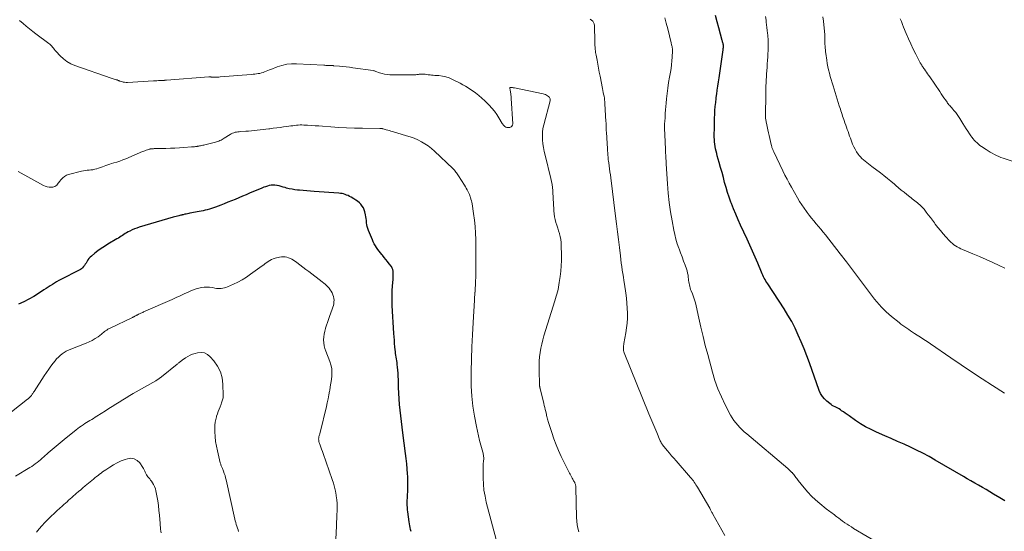
# Model space of a CAD drawing. Units: feet. Extents: x 2020000 to 2025025, y 520000 to 525000.
# Drawn here: x 2020191 to 2020566, y 523756 to 523950 of the extents above; entities that cross this region are included whole.
import ezdxf

# ---------------------------------------------------------------- set-up
doc = ezdxf.new("R2010")
doc.units = ezdxf.units.FT
doc.header["$LTSCALE"] = 100
doc.header["$MEASUREMENT"] = 0
doc.layers.add('CONTOUR INDEX', color=32, linetype='Continuous', lineweight=25)
doc.layers.add('CONTOUR INTERMEDIATE', color=40, linetype='Continuous', lineweight=15)

msp = doc.modelspace()

# ---------------------------------------------------------------- linework, layer by layer
at = {"layer": 'CONTOUR INDEX', "flags": 128}
for points, elevation in [([(2020566.45, 523767.3), (2020565.79, 523767.69), (2020565.13, 523768.07), (2020564.48, 523768.46), (2020562.14, 523769.86), (2020560.71, 523770.7), (2020559.27, 523771.55), (2020557.83, 523772.38), (2020556.38, 523773.21), (2020554.93, 523774.03), (2020553.49, 523774.86), (2020552.04, 523775.69), (2020550.6, 523776.53), (2020539.83, 523782.82), (2020537.53, 523784.12), (2020535.19, 523785.38), (2020532.83, 523786.56), (2020530.43, 523787.71), (2020528.02, 523788.81), (2020525.6, 523789.89), (2020523.17, 523790.96), (2020520.74, 523792.02), (2020517.56, 523793.39), (2020515.46, 523794.37), (2020513.4, 523795.44), (2020511.42, 523796.64), (2020509.49, 523797.92), (2020507.11, 523799.6), (2020506.4, 523800.1), (2020505.68, 523800.6), (2020504.97, 523801.1), (2020504.26, 523801.6), (2020503.8, 523801.93), (2020503.31, 523802.25), (2020502.81, 523802.55), (2020502.29, 523802.83), (2020501.77, 523803.08), (2020501.24, 523803.34), (2020500.73, 523803.63), (2020500.25, 523803.95), (2020499.78, 523804.3), (2020498.67, 523805.2), (2020497.75, 523806.09), (2020496.94, 523807.05), (2020496.29, 523808.14), (2020495.77, 523809.3), (2020492, 523819.8), (2020491.01, 523822.48), (2020489.98, 523825.14), (2020488.9, 523827.77), (2020487.77, 523830.4), (2020486.56, 523832.97), (2020485.26, 523835.5), (2020483.84, 523837.97), (2020482.34, 523840.39), (2020476.13, 523849.91), (2020475.8, 523850.43), (2020475.47, 523850.96), (2020475.16, 523851.5), (2020474.85, 523852.04), (2020474.56, 523852.59), (2020474.28, 523853.15), (2020474.02, 523853.71), (2020473.78, 523854.28), (2020472.33, 523857.76), (2020471.36, 523860.06), (2020470.37, 523862.36), (2020469.34, 523864.64), (2020468.29, 523866.91), (2020465.79, 523872.27), (2020464.86, 523874.3), (2020463.97, 523876.34), (2020463.12, 523878.4), (2020462.3, 523880.47), (2020462.12, 523880.95), (2020461.45, 523882.81), (2020460.82, 523884.68), (2020460.26, 523886.57), (2020459.75, 523888.48), (2020459.25, 523890.39), (2020458.75, 523892.3), (2020458.22, 523894.2), (2020457.68, 523896.1), (2020456.95, 523898.6), (2020456.71, 523899.47), (2020456.49, 523900.35), (2020456.3, 523901.24), (2020456.12, 523902.13), (2020455.99, 523903.03), (2020455.89, 523903.93), (2020455.84, 523904.83), (2020455.81, 523905.73), (2020455.83, 523909.97), (2020455.85, 523911.46), (2020455.9, 523912.95), (2020455.97, 523914.43), (2020456.07, 523915.92), (2020456.19, 523917.41), (2020456.34, 523918.89), (2020456.5, 523920.37), (2020456.69, 523921.85), (2020456.72, 523922.04), (2020456.93, 523923.61), (2020457.15, 523925.18), (2020457.37, 523926.75), (2020457.6, 523928.31), (2020459.13, 523938.9), (2020459.16, 523939.06), (2020459.18, 523939.23), (2020459.2, 523939.39), (2020459.22, 523939.56), (2020459.23, 523939.61), (2020459.25, 523939.75), (2020459.27, 523939.89), (2020459.28, 523940.03), (2020459.3, 523940.17), (2020459.31, 523940.28), (2020459.32, 523940.36), (2020459.32, 523940.45), (2020459.31, 523940.53), (2020459.31, 523940.62), (2020459.3, 523940.7), (2020459.28, 523940.79), (2020459.26, 523940.87), (2020459.24, 523940.95), (2020459.13, 523941.36), (2020459.05, 523941.65), (2020458.97, 523941.94), (2020458.9, 523942.22), (2020458.82, 523942.51), (2020457.54, 523947.31), (2020456.92, 523949.65), (2020456.3, 523952)], 1020), ([(2020340.4, 523755.65), (2020340.21, 523756.37), (2020340.03, 523757.09), (2020339.88, 523757.81), (2020339.75, 523758.54), (2020339.64, 523759.28), (2020339.14, 523763.06), (2020339.05, 523763.91), (2020338.98, 523764.77), (2020338.95, 523765.63), (2020338.94, 523766.49), (2020338.94, 523767.01), (2020338.96, 523767.61), (2020338.97, 523768.22), (2020339, 523768.82), (2020339.02, 523769.43), (2020339.11, 523770.99), (2020339.16, 523772.37), (2020339.18, 523773.76), (2020339.15, 523775.14), (2020339.09, 523776.53), (2020339.03, 523777.6), (2020338.9, 523779.51), (2020338.74, 523781.42), (2020338.53, 523783.33), (2020338.3, 523785.24), (2020337.24, 523793.21), (2020336.97, 523795.35), (2020336.7, 523797.49), (2020336.46, 523799.64), (2020336.22, 523801.78), (2020336.02, 523803.93), (2020335.85, 523806.08), (2020335.73, 523808.23), (2020335.65, 523810.39), (2020335.57, 523813.42), (2020335.52, 523814.62), (2020335.46, 523815.82), (2020335.36, 523817.02), (2020335.25, 523818.21), (2020335.14, 523819.21), (2020335.06, 523819.9), (2020334.96, 523820.6), (2020334.85, 523821.29), (2020334.73, 523821.99), (2020334.61, 523822.68), (2020334.5, 523823.37), (2020334.41, 523824.07), (2020334.34, 523824.77), (2020334.24, 523825.92), (2020334.13, 523827.2), (2020334.03, 523828.47), (2020333.94, 523829.75), (2020333.86, 523831.03), (2020333.25, 523841.62), (2020333.18, 523843.49), (2020333.16, 523845.36), (2020333.21, 523847.24), (2020333.32, 523849.11), (2020333.51, 523851.59), (2020333.55, 523852.22), (2020333.59, 523852.85), (2020333.61, 523853.49), (2020333.63, 523854.12), (2020333.59, 523854.74), (2020333.46, 523855.33), (2020333.22, 523855.88), (2020332.91, 523856.42), (2020332.09, 523857.52), (2020331.47, 523858.35), (2020330.84, 523859.16), (2020330.18, 523859.96), (2020329.52, 523860.75), (2020329.25, 523861.05), (2020328.72, 523861.69), (2020328.21, 523862.34), (2020327.72, 523863), (2020327.24, 523863.67), (2020326.8, 523864.37), (2020326.38, 523865.08), (2020326.02, 523865.82), (2020325.68, 523866.57), (2020324.2, 523870.2), (2020323.94, 523870.92), (2020323.73, 523871.65), (2020323.58, 523872.4), (2020323.48, 523873.16), (2020323.39, 523873.93), (2020323.3, 523874.69), (2020323.17, 523875.45), (2020323.03, 523876.21), (2020322.83, 523877.23), (2020322.59, 523878.04), (2020322.27, 523878.8), (2020321.83, 523879.5), (2020321.31, 523880.15), (2020320.7, 523880.74), (2020320.05, 523881.29), (2020319.36, 523881.79), (2020318.65, 523882.24), (2020317.52, 523882.89), (2020316.98, 523883.18), (2020316.43, 523883.45), (2020315.86, 523883.68), (2020315.29, 523883.9), (2020314.7, 523884.08), (2020314.11, 523884.22), (2020313.5, 523884.32), (2020312.89, 523884.39), (2020303.54, 523885.08), (2020302.13, 523885.18), (2020300.71, 523885.29), (2020299.3, 523885.41), (2020297.89, 523885.53), (2020297.21, 523885.58), (2020296.14, 523885.71), (2020295.08, 523885.87), (2020294.03, 523886.1), (2020292.99, 523886.36), (2020292.42, 523886.53), (2020291.66, 523886.74), (2020290.9, 523886.94), (2020290.14, 523887.13), (2020289.38, 523887.31), (2020289.28, 523887.33), (2020288.56, 523887.44), (2020287.85, 523887.48), (2020287.13, 523887.42), (2020286.41, 523887.29), (2020285.7, 523887.09), (2020285, 523886.87), (2020284.31, 523886.62), (2020283.62, 523886.34), (2020278.93, 523884.36), (2020277.56, 523883.78), (2020276.19, 523883.2), (2020274.82, 523882.62), (2020273.44, 523882.04), (2020272.07, 523881.48), (2020270.69, 523880.92), (2020269.3, 523880.38), (2020267.91, 523879.85), (2020265.88, 523879.09), (2020265.12, 523878.82), (2020264.37, 523878.56), (2020263.6, 523878.32), (2020262.83, 523878.09), (2020262.06, 523877.89), (2020261.28, 523877.69), (2020260.5, 523877.52), (2020259.71, 523877.36), (2020256.22, 523876.72), (2020255.74, 523876.63), (2020255.27, 523876.54), (2020254.8, 523876.45), (2020254.33, 523876.35), (2020253.59, 523876.2), (2020253.49, 523876.17), (2020253.39, 523876.15), (2020253.29, 523876.13), (2020253.2, 523876.1), (2020253.1, 523876.08), (2020253, 523876.05), (2020252.9, 523876.03), (2020252.8, 523876), (2020251.95, 523875.78), (2020251.43, 523875.64), (2020250.91, 523875.5), (2020250.39, 523875.36), (2020249.87, 523875.21), (2020236.89, 523871.41), (2020235.96, 523871.11), (2020235.05, 523870.78), (2020234.16, 523870.39), (2020233.28, 523869.96), (2020232.66, 523869.64), (2020232.11, 523869.34), (2020231.57, 523869.03), (2020231.05, 523868.69), (2020230.53, 523868.34), (2020230.02, 523867.99), (2020229.5, 523867.65), (2020228.97, 523867.32), (2020228.43, 523867), (2020224.91, 523864.93), (2020223.63, 523864.15), (2020222.39, 523863.32), (2020221.18, 523862.43), (2020220.01, 523861.5), (2020218.71, 523860.43), (2020218.23, 523859.98), (2020217.79, 523859.51), (2020217.41, 523858.99), (2020217.06, 523858.44), (2020216.96, 523858.25), (2020216.68, 523857.77), (2020216.39, 523857.31), (2020216.07, 523856.86), (2020215.74, 523856.42), (2020215.37, 523856.02), (2020214.98, 523855.65), (2020214.54, 523855.33), (2020214.07, 523855.06), (2020207.13, 523851.54), (2020206.29, 523851.1), (2020205.46, 523850.64), (2020204.65, 523850.16), (2020203.84, 523849.67), (2020203.04, 523849.16), (2020202.25, 523848.65), (2020201.45, 523848.13), (2020200.66, 523847.61), (2020198.63, 523846.26), (2020196.79, 523845.11), (2020194.92, 523844.03), (2020192.99, 523843.05), (2020191.02, 523842.14)], 1000)]:
    msp.add_lwpolyline(points, dxfattribs=dict(at, elevation=elevation))
at = {"layer": 'CONTOUR INTERMEDIATE', "flags": 128}
for points, elevation in [([(2020404.25, 523755.53), (2020403.9, 523756.85), (2020403.63, 523758.18), (2020403.47, 523759.53), (2020403.39, 523760.9), (2020403.16, 523772.31), (2020403.15, 523772.56), (2020403.13, 523772.8), (2020403.08, 523773.04), (2020403.03, 523773.29), (2020402.96, 523773.52), (2020402.88, 523773.76), (2020402.78, 523773.98), (2020402.68, 523774.2), (2020402.59, 523774.36), (2020402.43, 523774.65), (2020402.27, 523774.94), (2020402.11, 523775.23), (2020401.94, 523775.52), (2020401.73, 523775.91), (2020401.45, 523776.39), (2020401.19, 523776.88), (2020400.93, 523777.37), (2020400.68, 523777.86), (2020397.58, 523784.15), (2020396.54, 523786.38), (2020395.58, 523788.64), (2020394.71, 523790.93), (2020393.92, 523793.26), (2020392.72, 523797.06), (2020392.58, 523797.51), (2020392.45, 523797.96), (2020392.33, 523798.41), (2020392.22, 523798.87), (2020392.1, 523799.33), (2020391.99, 523799.78), (2020391.88, 523800.24), (2020391.77, 523800.7), (2020391.63, 523801.3), (2020391.45, 523802.06), (2020391.26, 523802.82), (2020391.08, 523803.57), (2020390.9, 523804.33), (2020389.51, 523810.02), (2020389.47, 523810.18), (2020389.44, 523810.33), (2020389.4, 523810.49), (2020389.37, 523810.65), (2020389.35, 523810.81), (2020389.33, 523810.97), (2020389.32, 523811.13), (2020389.31, 523811.29), (2020389.12, 523817.19), (2020389.11, 523818.83), (2020389.16, 523820.47), (2020389.3, 523822.1), (2020389.5, 523823.73), (2020389.78, 523825.35), (2020390.12, 523826.95), (2020390.52, 523828.54), (2020390.98, 523830.12), (2020395.16, 523843.41), (2020395.42, 523844.27), (2020395.67, 523845.13), (2020395.91, 523845.99), (2020396.13, 523846.86), (2020396.34, 523847.73), (2020396.52, 523848.61), (2020396.68, 523849.49), (2020396.81, 523850.38), (2020397.12, 523852.65), (2020397.36, 523854.68), (2020397.52, 523856.71), (2020397.6, 523858.75), (2020397.61, 523860.79), (2020397.55, 523864.49), (2020397.49, 523865.62), (2020397.36, 523866.74), (2020397.14, 523867.85), (2020396.86, 523868.95), (2020396.84, 523869.02), (2020396.52, 523870.07), (2020396.19, 523871.13), (2020395.86, 523872.18), (2020395.52, 523873.22), (2020395.51, 523873.26), (2020395.21, 523874.33), (2020394.96, 523875.41), (2020394.81, 523876.51), (2020394.71, 523877.62), (2020394.58, 523880.82), (2020394.52, 523881.97), (2020394.46, 523883.12), (2020394.39, 523884.28), (2020394.31, 523885.43), (2020394.2, 523886.58), (2020394.05, 523887.72), (2020393.85, 523888.85), (2020393.6, 523889.98), (2020391.42, 523898.84), (2020391.1, 523900.28), (2020390.82, 523901.73), (2020390.6, 523903.18), (2020390.43, 523904.65), (2020390.37, 523906.11), (2020390.4, 523907.56), (2020390.6, 523909), (2020390.89, 523910.44), (2020393.27, 523919.56), (2020393.31, 523919.8), (2020393.33, 523920.04), (2020393.3, 523920.28), (2020393.24, 523920.52), (2020393.22, 523920.58), (2020393.13, 523920.77), (2020393.02, 523920.94), (2020392.88, 523921.09), (2020392.71, 523921.23), (2020392.31, 523921.48), (2020391.91, 523921.71), (2020391.51, 523921.9), (2020391.08, 523922.05), (2020390.64, 523922.16), (2020379.75, 523924.43), (2020379.48, 523924.49), (2020379.21, 523924.53), (2020378.95, 523924.57), (2020378.68, 523924.61), (2020378.3, 523924.65), (2020378.22, 523924.65), (2020378.15, 523924.64), (2020378.09, 523924.6), (2020378.02, 523924.56), (2020377.98, 523924.5), (2020377.95, 523924.43), (2020377.94, 523924.36), (2020377.94, 523924.29), (2020378.05, 523923.76), (2020378.12, 523923.42), (2020378.18, 523923.07), (2020378.24, 523922.73), (2020378.3, 523922.38), (2020378.33, 523922.2), (2020378.39, 523921.76), (2020378.44, 523921.32), (2020378.49, 523920.87), (2020378.52, 523920.43), (2020379.09, 523910.82), (2020379, 523910.32), (2020378.8, 523909.9), (2020378.45, 523909.61), (2020377.98, 523909.4), (2020377.74, 523909.36), (2020377.29, 523909.34), (2020376.87, 523909.39), (2020376.48, 523909.56), (2020376.1, 523909.8), (2020375.85, 523910.03), (2020375.63, 523910.23), (2020375.43, 523910.45), (2020375.25, 523910.69), (2020375.09, 523910.94), (2020373.84, 523913.06), (2020373.01, 523914.34), (2020372.13, 523915.58), (2020371.15, 523916.75), (2020370.11, 523917.86), (2020368.45, 523919.53), (2020367.33, 523920.59), (2020366.17, 523921.6), (2020364.95, 523922.55), (2020363.7, 523923.45), (2020363, 523923.92), (2020362.06, 523924.54), (2020361.1, 523925.13), (2020360.11, 523925.69), (2020359.12, 523926.22), (2020356.18, 523927.72), (2020354.93, 523928.26), (2020353.64, 523928.7), (2020352.32, 523928.97), (2020350.96, 523929.14), (2020349.41, 523929.23), (2020348.81, 523929.27), (2020348.21, 523929.33), (2020347.61, 523929.41), (2020347.01, 523929.49), (2020346.95, 523929.5), (2020346.38, 523929.58), (2020345.81, 523929.65), (2020345.24, 523929.68), (2020344.66, 523929.7), (2020344.18, 523929.71), (2020343.85, 523929.7), (2020343.51, 523929.68), (2020343.18, 523929.63), (2020342.86, 523929.57), (2020342.53, 523929.52), (2020342.2, 523929.47), (2020341.87, 523929.45), (2020341.54, 523929.44), (2020332.29, 523929.48), (2020331.28, 523929.54), (2020330.29, 523929.67), (2020329.32, 523929.91), (2020328.36, 523930.22), (2020326.98, 523930.75), (2020326.72, 523930.84), (2020326.45, 523930.92), (2020326.17, 523930.98), (2020325.9, 523931.03), (2020318.28, 523932.13), (2020316.99, 523932.3), (2020315.69, 523932.46), (2020314.4, 523932.6), (2020313.1, 523932.73), (2020310.85, 523932.93), (2020310.68, 523932.94), (2020310.51, 523932.95), (2020310.34, 523932.95), (2020310.17, 523932.95), (2020309.99, 523932.95), (2020309.91, 523932.95), (2020309.83, 523932.95), (2020309.76, 523932.95), (2020309.68, 523932.94), (2020309.6, 523932.94), (2020309.53, 523932.94), (2020309.45, 523932.94), (2020309.37, 523932.95), (2020308.75, 523932.99), (2020308.36, 523933.02), (2020307.97, 523933.05), (2020307.58, 523933.07), (2020307.19, 523933.09), (2020296.81, 523933.64), (2020294.91, 523933.62), (2020293.05, 523933.44), (2020291.22, 523933.02), (2020289.42, 523932.45), (2020287.06, 523931.53), (2020286.46, 523931.3), (2020285.85, 523931.06), (2020285.25, 523930.82), (2020284.65, 523930.57), (2020284.04, 523930.35), (2020283.42, 523930.16), (2020282.79, 523930.01), (2020282.16, 523929.9), (2020281.51, 523929.81), (2020280.87, 523929.73), (2020280.22, 523929.66), (2020279.58, 523929.6), (2020267.73, 523928.62), (2020267.16, 523928.59), (2020266.6, 523928.56), (2020266.03, 523928.56), (2020265.46, 523928.57), (2020264.62, 523928.6), (2020264.47, 523928.61), (2020264.32, 523928.61), (2020264.17, 523928.62), (2020264.01, 523928.63), (2020263.86, 523928.64), (2020263.71, 523928.64), (2020263.56, 523928.63), (2020263.4, 523928.62), (2020247.35, 523927.42), (2020247.2, 523927.41), (2020247.05, 523927.39), (2020246.9, 523927.38), (2020246.75, 523927.37), (2020246.56, 523927.35), (2020246.5, 523927.34), (2020246.45, 523927.34), (2020246.39, 523927.33), (2020246.33, 523927.33), (2020246.28, 523927.33), (2020246.22, 523927.32), (2020246.16, 523927.32), (2020246.11, 523927.32), (2020244.93, 523927.27), (2020244.28, 523927.25), (2020243.64, 523927.22), (2020242.99, 523927.18), (2020242.35, 523927.15), (2020232.47, 523926.56), (2020231.91, 523926.56), (2020231.35, 523926.6), (2020230.8, 523926.7), (2020230.26, 523926.84), (2020229.54, 523927.07), (2020229.37, 523927.13), (2020229.19, 523927.19), (2020229.02, 523927.26), (2020228.84, 523927.34), (2020228.67, 523927.41), (2020228.5, 523927.48), (2020228.32, 523927.54), (2020228.14, 523927.6), (2020227.75, 523927.71), (2020227.37, 523927.82), (2020226.99, 523927.94), (2020226.62, 523928.06), (2020226.24, 523928.19), (2020212.4, 523933.03), (2020210.86, 523933.69), (2020209.41, 523934.5), (2020208.09, 523935.5), (2020206.86, 523936.64), (2020205.24, 523938.38), (2020204.9, 523938.76), (2020204.56, 523939.15), (2020204.24, 523939.56), (2020203.93, 523939.97), (2020203.61, 523940.37), (2020203.27, 523940.75), (2020202.9, 523941.1), (2020202.5, 523941.42), (2020197.59, 523945.05), (2020196.35, 523945.99), (2020195.12, 523946.95), (2020193.92, 523947.94), (2020192.72, 523948.94), (2020191.31, 523950.17)], 1008), ([(2020459.86, 523754.06), (2020455.22, 523762.26), (2020455.07, 523762.53), (2020454.92, 523762.8), (2020454.78, 523763.07), (2020454.64, 523763.35), (2020454.5, 523763.63), (2020454.36, 523763.9), (2020454.21, 523764.17), (2020454.05, 523764.44), (2020449.42, 523772.43), (2020449.13, 523772.92), (2020448.82, 523773.41), (2020448.5, 523773.89), (2020448.17, 523774.37), (2020447.83, 523774.83), (2020447.48, 523775.29), (2020447.11, 523775.74), (2020446.74, 523776.18), (2020441.23, 523782.49), (2020440.38, 523783.47), (2020439.53, 523784.45), (2020438.69, 523785.44), (2020437.85, 523786.43), (2020436.67, 523787.82), (2020436.43, 523788.12), (2020436.2, 523788.42), (2020435.99, 523788.74), (2020435.78, 523789.06), (2020435.59, 523789.39), (2020435.41, 523789.73), (2020435.24, 523790.07), (2020435.08, 523790.42), (2020433.87, 523793.25), (2020433.12, 523795.01), (2020432.38, 523796.78), (2020431.65, 523798.56), (2020430.92, 523800.34), (2020421.53, 523823.61), (2020421.38, 523824.04), (2020421.28, 523824.48), (2020421.22, 523824.93), (2020421.2, 523825.39), (2020421.23, 523825.85), (2020421.26, 523826.31), (2020421.32, 523826.77), (2020421.4, 523827.22), (2020422.14, 523831.2), (2020422.44, 523833.07), (2020422.65, 523834.96), (2020422.75, 523836.85), (2020422.77, 523838.75), (2020422.69, 523840.65), (2020422.56, 523842.54), (2020422.36, 523844.43), (2020422.12, 523846.32), (2020421.59, 523849.81), (2020421.39, 523851.14), (2020421.19, 523852.47), (2020420.99, 523853.81), (2020420.79, 523855.14), (2020420.59, 523856.48), (2020420.4, 523857.81), (2020420.23, 523859.15), (2020420.06, 523860.49), (2020419.68, 523863.76), (2020419.33, 523866.73), (2020418.97, 523869.7), (2020418.6, 523872.67), (2020418.23, 523875.65), (2020416.39, 523890.2), (2020416.24, 523891.35), (2020416.09, 523892.49), (2020415.94, 523893.64), (2020415.78, 523894.79), (2020415.62, 523895.97), (2020415.54, 523896.52), (2020415.47, 523897.08), (2020415.41, 523897.64), (2020415.36, 523898.19), (2020415.31, 523898.75), (2020415.27, 523899.31), (2020415.23, 523899.86), (2020415.19, 523900.42), (2020415.17, 523900.66), (2020415.13, 523901.33), (2020415.09, 523902.01), (2020415.05, 523902.68), (2020415, 523903.36), (2020414.72, 523907.63), (2020414.69, 523908.14), (2020414.67, 523908.64), (2020414.65, 523909.15), (2020414.65, 523909.66), (2020414.64, 523910.16), (2020414.62, 523910.67), (2020414.6, 523911.18), (2020414.58, 523911.68), (2020414.18, 523918.41), (2020414.12, 523919.14), (2020414.05, 523919.87), (2020413.95, 523920.59), (2020413.83, 523921.31), (2020413.69, 523922.03), (2020413.56, 523922.75), (2020413.42, 523923.47), (2020413.28, 523924.19), (2020412.33, 523928.99), (2020412.04, 523930.48), (2020411.75, 523931.98), (2020411.45, 523933.48), (2020411.16, 523934.97), (2020410.8, 523936.87), (2020410.7, 523937.42), (2020410.61, 523937.97), (2020410.54, 523938.52), (2020410.48, 523939.08), (2020410.45, 523939.31), (2020410.4, 523939.98), (2020410.35, 523940.66), (2020410.32, 523941.33), (2020410.3, 523942.01), (2020410.17, 523948.24), (2020410.07, 523948.85), (2020409.87, 523949.41), (2020409.53, 523949.88), (2020409.08, 523950.31), (2020408.53, 523950.66)], 1012), ([(2020529.64, 523744.62), (2020508.84, 523756.81), (2020507.99, 523757.32), (2020507.15, 523757.85), (2020506.32, 523758.4), (2020505.5, 523758.96), (2020505.32, 523759.09), (2020504.61, 523759.6), (2020503.89, 523760.12), (2020503.19, 523760.66), (2020502.49, 523761.2), (2020501.97, 523761.61), (2020501.53, 523761.94), (2020501.09, 523762.28), (2020500.65, 523762.6), (2020500.2, 523762.92), (2020499.75, 523763.25), (2020499.3, 523763.57), (2020498.87, 523763.91), (2020498.43, 523764.25), (2020495.98, 523766.24), (2020494.36, 523767.63), (2020492.82, 523769.09), (2020491.37, 523770.63), (2020489.98, 523772.25), (2020487.76, 523774.99), (2020487.46, 523775.37), (2020487.17, 523775.76), (2020486.88, 523776.15), (2020486.61, 523776.54), (2020486.33, 523776.94), (2020486.03, 523777.32), (2020485.72, 523777.69), (2020485.39, 523778.04), (2020485.34, 523778.1), (2020484.97, 523778.48), (2020484.59, 523778.84), (2020484.21, 523779.19), (2020483.81, 523779.54), (2020468.13, 523792.76), (2020467.23, 523793.55), (2020466.36, 523794.35), (2020465.52, 523795.19), (2020464.7, 523796.06), (2020463.94, 523796.97), (2020463.22, 523797.91), (2020462.58, 523798.9), (2020461.99, 523799.93), (2020459.96, 523803.81), (2020458.5, 523806.84), (2020457.18, 523809.93), (2020456.06, 523813.1), (2020455.08, 523816.32), (2020453.3, 523822.92), (2020452.39, 523826.39), (2020451.52, 523829.86), (2020450.7, 523833.35), (2020449.91, 523836.84), (2020448.9, 523841.48), (2020448.61, 523842.65), (2020448.29, 523843.81), (2020447.9, 523844.95), (2020447.48, 523846.08), (2020447.01, 523847.24), (2020446.8, 523847.78), (2020446.62, 523848.33), (2020446.46, 523848.89), (2020446.32, 523849.45), (2020446.2, 523850.02), (2020446.1, 523850.59), (2020446.03, 523851.16), (2020445.96, 523851.74), (2020445.91, 523852.28), (2020445.8, 523853.12), (2020445.65, 523853.96), (2020445.44, 523854.78), (2020445.18, 523855.59), (2020444.66, 523857.04), (2020444.1, 523858.57), (2020443.55, 523860.1), (2020442.99, 523861.63), (2020442.43, 523863.15), (2020442.31, 523863.47), (2020441.73, 523865.17), (2020441.21, 523866.88), (2020440.78, 523868.62), (2020440.41, 523870.37), (2020439.77, 523873.84), (2020439.18, 523877.35), (2020438.68, 523880.86), (2020438.3, 523884.4), (2020438.01, 523887.94), (2020437.52, 523895.53), (2020437.45, 523896.6), (2020437.39, 523897.66), (2020437.34, 523898.73), (2020437.29, 523899.8), (2020437.24, 523900.87), (2020437.19, 523901.94), (2020437.14, 523903), (2020437.09, 523904.07), (2020436.86, 523908.96), (2020436.85, 523909.27), (2020436.85, 523909.58), (2020436.85, 523909.89), (2020436.86, 523910.21), (2020436.87, 523910.52), (2020436.89, 523910.83), (2020436.9, 523911.14), (2020436.92, 523911.46), (2020437.05, 523913.46), (2020437.14, 523914.77), (2020437.23, 523916.08), (2020437.35, 523917.39), (2020437.46, 523918.7), (2020437.62, 523920.26), (2020437.84, 523922.34), (2020438.11, 523924.42), (2020438.42, 523926.49), (2020438.77, 523928.56), (2020439.12, 523930.47), (2020439.35, 523931.88), (2020439.54, 523933.3), (2020439.68, 523934.73), (2020439.78, 523936.15), (2020439.91, 523938.54), (2020439.91, 523938.78), (2020439.91, 523939.02), (2020439.89, 523939.26), (2020439.86, 523939.49), (2020439.82, 523939.73), (2020439.77, 523939.97), (2020439.72, 523940.2), (2020439.66, 523940.44), (2020439.63, 523940.54), (2020439.56, 523940.82), (2020439.49, 523941.11), (2020439.42, 523941.39), (2020439.35, 523941.67), (2020438.06, 523946.96), (2020437.51, 523949.05), (2020436.93, 523951.12)], 1016), ([(2020566.24, 523808.29), (2020561.74, 523811.18), (2020557.73, 523813.78), (2020553.73, 523816.41), (2020549.76, 523819.08), (2020545.81, 523821.77), (2020538.11, 523827.06), (2020536.86, 523827.91), (2020535.61, 523828.75), (2020534.35, 523829.57), (2020533.08, 523830.38), (2020532.06, 523831.03), (2020531.3, 523831.52), (2020530.54, 523832.01), (2020529.79, 523832.5), (2020529.03, 523832.99), (2020528.29, 523833.5), (2020527.55, 523834.03), (2020526.84, 523834.57), (2020526.13, 523835.13), (2020523.28, 523837.46), (2020522.27, 523838.31), (2020521.28, 523839.19), (2020520.33, 523840.11), (2020519.4, 523841.06), (2020518.51, 523842.03), (2020517.64, 523843.03), (2020516.81, 523844.06), (2020516, 523845.11), (2020513.02, 523849.11), (2020510.73, 523852.17), (2020508.43, 523855.21), (2020506.11, 523858.24), (2020503.77, 523861.27), (2020498.15, 523868.5), (2020497.29, 523869.59), (2020496.41, 523870.66), (2020495.51, 523871.72), (2020494.6, 523872.76), (2020493.69, 523873.81), (2020492.8, 523874.88), (2020491.94, 523875.96), (2020491.1, 523877.07), (2020490.89, 523877.36), (2020489.99, 523878.63), (2020489.11, 523879.93), (2020488.28, 523881.25), (2020487.49, 523882.6), (2020485.17, 523886.68), (2020484.32, 523888.21), (2020483.49, 523889.75), (2020482.69, 523891.31), (2020481.92, 523892.88), (2020478.42, 523900.12), (2020478.29, 523900.4), (2020478.17, 523900.68), (2020478.06, 523900.97), (2020477.95, 523901.26), (2020477.85, 523901.55), (2020477.76, 523901.84), (2020477.68, 523902.13), (2020477.61, 523902.43), (2020477.22, 523904.06), (2020476.96, 523905.17), (2020476.7, 523906.29), (2020476.45, 523907.4), (2020476.2, 523908.52), (2020475.64, 523911.07), (2020475.56, 523911.42), (2020475.5, 523911.78), (2020475.44, 523912.14), (2020475.39, 523912.5), (2020475.35, 523912.86), (2020475.33, 523913.22), (2020475.31, 523913.58), (2020475.31, 523913.94), (2020475.38, 523921.9), (2020475.4, 523923.03), (2020475.43, 523924.17), (2020475.47, 523925.3), (2020475.53, 523926.43), (2020475.59, 523927.56), (2020475.66, 523928.69), (2020475.73, 523929.81), (2020475.81, 523930.94), (2020475.9, 523932.35), (2020475.99, 523933.65), (2020476.08, 523934.94), (2020476.16, 523936.23), (2020476.24, 523937.53), (2020476.31, 523938.63), (2020476.35, 523939.37), (2020476.37, 523940.12), (2020476.37, 523940.87), (2020476.37, 523941.61), (2020476.34, 523942.36), (2020476.3, 523943.1), (2020476.24, 523943.85), (2020476.16, 523944.59), (2020476.09, 523945.26), (2020475.97, 523946.33), (2020475.84, 523947.4), (2020475.71, 523948.48), (2020475.58, 523949.55), (2020475.5, 523950.21), (2020475.33, 523951.61)], 1024), ([(2020566.41, 523855.83), (2020564.29, 523856.82), (2020561.77, 523857.98), (2020559.25, 523859.12), (2020556.71, 523860.23), (2020554.16, 523861.32), (2020550.32, 523862.94), (2020549.63, 523863.25), (2020548.96, 523863.58), (2020548.29, 523863.93), (2020547.64, 523864.31), (2020547.02, 523864.73), (2020546.42, 523865.18), (2020545.87, 523865.68), (2020545.34, 523866.21), (2020543.91, 523867.77), (2020542.87, 523868.95), (2020541.86, 523870.14), (2020540.88, 523871.37), (2020539.93, 523872.63), (2020539.58, 523873.11), (2020538.82, 523874.13), (2020538.05, 523875.15), (2020537.27, 523876.16), (2020536.48, 523877.17), (2020535.63, 523878.25), (2020535.25, 523878.7), (2020534.86, 523879.13), (2020534.45, 523879.55), (2020534.02, 523879.94), (2020533.57, 523880.32), (2020533.12, 523880.69), (2020532.66, 523881.06), (2020532.19, 523881.42), (2020532.14, 523881.45), (2020531.65, 523881.83), (2020531.16, 523882.21), (2020530.68, 523882.59), (2020530.19, 523882.98), (2020529.06, 523883.89), (2020528.02, 523884.74), (2020526.99, 523885.6), (2020525.96, 523886.47), (2020524.94, 523887.34), (2020524.37, 523887.82), (2020523.06, 523888.93), (2020521.74, 523890.02), (2020520.39, 523891.08), (2020519.03, 523892.13), (2020515.83, 523894.56), (2020515.18, 523895.05), (2020514.54, 523895.54), (2020513.89, 523896.03), (2020513.24, 523896.52), (2020512.62, 523897.03), (2020512.02, 523897.58), (2020511.48, 523898.17), (2020510.96, 523898.79), (2020510.6, 523899.27), (2020509.97, 523900.17), (2020509.4, 523901.11), (2020508.91, 523902.09), (2020508.47, 523903.11), (2020507.64, 523905.31), (2020507.32, 523906.14), (2020507.02, 523906.98), (2020506.72, 523907.82), (2020506.42, 523908.66), (2020506.13, 523909.5), (2020505.84, 523910.34), (2020505.54, 523911.18), (2020505.25, 523912.02), (2020505.1, 523912.43), (2020504.87, 523913.08), (2020504.65, 523913.74), (2020504.43, 523914.39), (2020504.22, 523915.05), (2020504.01, 523915.71), (2020503.8, 523916.37), (2020503.59, 523917.03), (2020503.38, 523917.69), (2020501.02, 523925.23), (2020500.65, 523926.44), (2020500.3, 523927.64), (2020499.96, 523928.85), (2020499.63, 523930.07), (2020499.33, 523931.29), (2020499.06, 523932.52), (2020498.83, 523933.75), (2020498.62, 523934.99), (2020498.25, 523937.52), (2020498.16, 523938.22), (2020498.07, 523938.91), (2020498.01, 523939.61), (2020497.95, 523940.3), (2020497.9, 523941.15), (2020497.88, 523941.43), (2020497.87, 523941.7), (2020497.87, 523941.98), (2020497.87, 523942.25), (2020497.88, 523942.53), (2020497.88, 523942.8), (2020497.89, 523943.08), (2020497.9, 523943.35), (2020497.9, 523943.41), (2020497.9, 523943.72), (2020497.9, 523944.02), (2020497.88, 523944.33), (2020497.86, 523944.64), (2020497.38, 523949.84), (2020497.17, 523951.47)], 1028), ([(2020573.06, 523895.37), (2020565.8, 523897.72), (2020564.93, 523898.02), (2020564.08, 523898.35), (2020563.24, 523898.72), (2020562.41, 523899.12), (2020561.6, 523899.56), (2020560.81, 523900.01), (2020560.03, 523900.5), (2020559.26, 523901), (2020557.52, 523902.18), (2020556.93, 523902.6), (2020556.36, 523903.04), (2020555.81, 523903.52), (2020555.28, 523904.01), (2020554.78, 523904.53), (2020554.3, 523905.08), (2020553.86, 523905.65), (2020553.44, 523906.24), (2020552.96, 523906.98), (2020552.32, 523907.96), (2020551.69, 523908.94), (2020551.07, 523909.93), (2020550.45, 523910.93), (2020549.26, 523912.88), (2020548.77, 523913.64), (2020548.26, 523914.37), (2020547.71, 523915.09), (2020547.14, 523915.78), (2020546.49, 523916.53), (2020546.22, 523916.83), (2020545.95, 523917.13), (2020545.68, 523917.43), (2020545.41, 523917.73), (2020545.14, 523918.03), (2020544.88, 523918.34), (2020544.63, 523918.66), (2020544.4, 523918.98), (2020543.76, 523919.89), (2020543.22, 523920.67), (2020542.68, 523921.46), (2020542.14, 523922.25), (2020541.6, 523923.04), (2020537.8, 523928.7), (2020537.4, 523929.28), (2020537, 523929.86), (2020536.59, 523930.44), (2020536.18, 523931.02), (2020535.78, 523931.57), (2020535.56, 523931.87), (2020535.35, 523932.17), (2020535.14, 523932.47), (2020534.94, 523932.78), (2020534.74, 523933.09), (2020534.55, 523933.4), (2020534.37, 523933.72), (2020534.19, 523934.05), (2020532.52, 523937.27), (2020531.54, 523939.22), (2020530.6, 523941.18), (2020529.71, 523943.17), (2020528.85, 523945.18), (2020527.87, 523947.58), (2020527.43, 523948.64), (2020527, 523949.69), (2020526.56, 523950.75)], 1032), ([(2020373.23, 523750.63), (2020369.03, 523766.76), (2020368.53, 523769.03), (2020368.14, 523771.31), (2020367.92, 523773.62), (2020367.82, 523775.94), (2020367.79, 523780.44), (2020367.79, 523780.53), (2020367.79, 523780.61), (2020367.8, 523780.7), (2020367.82, 523780.79), (2020367.83, 523780.87), (2020367.84, 523780.96), (2020367.85, 523781.05), (2020367.86, 523781.13), (2020368, 523782.59), (2020368.03, 523782.99), (2020368.04, 523783.4), (2020368.03, 523783.8), (2020368, 523784.2), (2020367.94, 523784.6), (2020367.88, 523785), (2020367.79, 523785.4), (2020367.69, 523785.79), (2020366.92, 523788.52), (2020366.45, 523790.29), (2020366, 523792.06), (2020365.61, 523793.84), (2020365.25, 523795.62), (2020364.51, 523799.54), (2020363.92, 523803.31), (2020363.48, 523807.08), (2020363.28, 523810.88), (2020363.23, 523814.69), (2020363.26, 523816.49), (2020363.38, 523821.17), (2020363.53, 523825.85), (2020363.74, 523830.53), (2020363.99, 523835.21), (2020364.49, 523843.7), (2020364.52, 523844.13), (2020364.55, 523844.57), (2020364.58, 523845), (2020364.61, 523845.43), (2020364.66, 523846.06), (2020364.67, 523846.18), (2020364.68, 523846.3), (2020364.69, 523846.42), (2020364.7, 523846.54), (2020364.71, 523846.65), (2020364.72, 523846.77), (2020364.73, 523846.89), (2020364.74, 523847.01), (2020364.77, 523847.51), (2020364.79, 523847.88), (2020364.81, 523848.26), (2020364.84, 523848.63), (2020364.86, 523849), (2020364.91, 523849.77), (2020364.94, 523850.53), (2020364.97, 523851.29), (2020364.99, 523852.05), (2020365, 523852.81), (2020365, 523866.72), (2020364.94, 523869.2), (2020364.8, 523871.68), (2020364.54, 523874.15), (2020364.2, 523876.62), (2020363.6, 523880.28), (2020363.48, 523880.91), (2020363.35, 523881.52), (2020363.19, 523882.14), (2020363.01, 523882.75), (2020362.93, 523882.99), (2020362.76, 523883.47), (2020362.58, 523883.94), (2020362.38, 523884.4), (2020362.16, 523884.86), (2020362.02, 523885.14), (2020361.72, 523885.72), (2020361.4, 523886.3), (2020361.07, 523886.87), (2020360.72, 523887.44), (2020358.43, 523891.05), (2020358.2, 523891.41), (2020357.96, 523891.76), (2020357.7, 523892.11), (2020357.45, 523892.45), (2020357.18, 523892.79), (2020356.9, 523893.11), (2020356.6, 523893.42), (2020356.3, 523893.73), (2020349.28, 523900.44), (2020348.13, 523901.45), (2020346.92, 523902.4), (2020345.64, 523903.23), (2020344.31, 523903.99), (2020342.92, 523904.66), (2020341.51, 523905.27), (2020340.07, 523905.8), (2020338.61, 523906.28), (2020333.34, 523907.84), (2020332.73, 523908.02), (2020332.12, 523908.2), (2020331.5, 523908.38), (2020330.89, 523908.56), (2020329.77, 523908.89), (2020329.72, 523908.91), (2020329.67, 523908.92), (2020329.61, 523908.93), (2020329.56, 523908.94), (2020329.51, 523908.95), (2020329.45, 523908.95), (2020329.4, 523908.96), (2020329.34, 523908.96), (2020329.13, 523908.97), (2020328.97, 523908.98), (2020328.8, 523908.98), (2020328.64, 523908.99), (2020328.48, 523908.99), (2020321.84, 523909.1), (2020318.83, 523909.17), (2020315.83, 523909.28), (2020312.83, 523909.44), (2020309.83, 523909.64), (2020306.66, 523909.87), (2020305.25, 523909.97), (2020303.83, 523910.07), (2020302.41, 523910.17), (2020300.99, 523910.26), (2020299.57, 523910.34), (2020298.86, 523910.37), (2020298.15, 523910.37), (2020297.44, 523910.33), (2020296.74, 523910.26), (2020296.03, 523910.18), (2020295.32, 523910.09), (2020294.62, 523909.99), (2020293.91, 523909.89), (2020291.8, 523909.59), (2020290.52, 523909.41), (2020289.23, 523909.24), (2020287.94, 523909.09), (2020286.64, 523908.94), (2020286.26, 523908.9), (2020285.16, 523908.77), (2020284.06, 523908.64), (2020282.96, 523908.5), (2020281.86, 523908.36), (2020280.76, 523908.22), (2020279.65, 523908.1), (2020278.55, 523908.01), (2020277.44, 523907.94), (2020275.42, 523907.83), (2020274.9, 523907.79), (2020274.39, 523907.73), (2020273.89, 523907.65), (2020273.38, 523907.56), (2020272.89, 523907.42), (2020272.41, 523907.26), (2020271.95, 523907.04), (2020271.51, 523906.78), (2020269.27, 523905.33), (2020268.88, 523905.08), (2020268.47, 523904.84), (2020268.06, 523904.61), (2020267.65, 523904.4), (2020267.22, 523904.2), (2020266.79, 523904.03), (2020266.34, 523903.89), (2020265.89, 523903.76), (2020261.88, 523902.79), (2020261.48, 523902.7), (2020261.08, 523902.61), (2020260.68, 523902.53), (2020260.28, 523902.46), (2020259.82, 523902.38), (2020259.64, 523902.35), (2020259.47, 523902.32), (2020259.3, 523902.29), (2020259.13, 523902.26), (2020258.91, 523902.22), (2020258.85, 523902.21), (2020258.78, 523902.2), (2020258.72, 523902.19), (2020258.65, 523902.18), (2020258.59, 523902.17), (2020258.52, 523902.16), (2020258.46, 523902.15), (2020258.39, 523902.14), (2020257.93, 523902.09), (2020257.64, 523902.06), (2020257.34, 523902.04), (2020257.04, 523902.01), (2020256.75, 523901.99), (2020253.93, 523901.77), (2020252.22, 523901.65), (2020250.52, 523901.55), (2020248.81, 523901.48), (2020247.1, 523901.43), (2020243.07, 523901.35), (2020242.84, 523901.35), (2020242.61, 523901.34), (2020242.38, 523901.33), (2020242.15, 523901.32), (2020241.96, 523901.32), (2020241.83, 523901.31), (2020241.69, 523901.3), (2020241.55, 523901.28), (2020241.42, 523901.27), (2020241.25, 523901.24), (2020241.2, 523901.24), (2020241.15, 523901.23), (2020241.1, 523901.22), (2020241.05, 523901.21), (2020241, 523901.2), (2020240.95, 523901.19), (2020240.9, 523901.18), (2020240.85, 523901.16), (2020240.02, 523900.89), (2020239.55, 523900.73), (2020239.09, 523900.56), (2020238.64, 523900.38), (2020238.19, 523900.2), (2020231.81, 523897.49), (2020230.7, 523897.04), (2020229.57, 523896.62), (2020228.43, 523896.24), (2020227.28, 523895.89), (2020226.4, 523895.65), (2020225.68, 523895.43), (2020224.97, 523895.2), (2020224.26, 523894.95), (2020223.57, 523894.68), (2020222.87, 523894.4), (2020222.17, 523894.15), (2020221.46, 523893.91), (2020220.75, 523893.69), (2020220.69, 523893.67), (2020219.98, 523893.49), (2020219.27, 523893.34), (2020218.55, 523893.26), (2020217.82, 523893.2), (2020217.1, 523893.16), (2020216.38, 523893.08), (2020215.66, 523892.95), (2020214.95, 523892.79), (2020210.05, 523891.5), (2020209.22, 523891.19), (2020208.45, 523890.78), (2020207.79, 523890.23), (2020207.19, 523889.58), (2020206.62, 523888.83), (2020206.35, 523888.48), (2020206.07, 523888.14), (2020205.78, 523887.8), (2020205.49, 523887.47), (2020205.17, 523887.19), (2020204.82, 523886.96), (2020204.42, 523886.82), (2020204, 523886.74), (2020203.36, 523886.69), (2020202.6, 523886.69), (2020201.87, 523886.78), (2020201.17, 523887), (2020200.48, 523887.31), (2020190.89, 523892.68)], 1004), ([(2020311.71, 523752.68), (2020311.97, 523757.67), (2020312.05, 523759.11), (2020312.12, 523760.54), (2020312.18, 523761.98), (2020312.24, 523763.41), (2020312.26, 523764.85), (2020312.22, 523766.28), (2020312.09, 523767.7), (2020311.91, 523769.12), (2020311.87, 523769.38), (2020311.58, 523770.92), (2020311.24, 523772.45), (2020310.82, 523773.95), (2020310.34, 523775.44), (2020306.9, 523785.31), (2020306.62, 523786.11), (2020306.34, 523786.91), (2020306.06, 523787.71), (2020305.77, 523788.51), (2020305.43, 523789.48), (2020305.33, 523789.8), (2020305.26, 523790.13), (2020305.22, 523790.46), (2020305.21, 523790.8), (2020305.21, 523790.86), (2020305.23, 523791.17), (2020305.27, 523791.47), (2020305.33, 523791.76), (2020305.42, 523792.05), (2020305.52, 523792.35), (2020305.61, 523792.64), (2020305.69, 523792.93), (2020305.77, 523793.23), (2020308.15, 523803.18), (2020308.49, 523804.64), (2020308.81, 523806.11), (2020309.11, 523807.59), (2020309.39, 523809.07), (2020309.42, 523809.22), (2020309.65, 523810.63), (2020309.87, 523812.04), (2020310.06, 523813.45), (2020310.22, 523814.87), (2020310.26, 523816.27), (2020310.17, 523817.66), (2020309.88, 523819.02), (2020309.46, 523820.36), (2020307.92, 523824.2), (2020307.56, 523825.26), (2020307.29, 523826.33), (2020307.14, 523827.43), (2020307.08, 523828.54), (2020307.14, 523829.66), (2020307.26, 523830.77), (2020307.5, 523831.85), (2020307.81, 523832.93), (2020307.83, 523833), (2020308.21, 523834.1), (2020308.59, 523835.2), (2020308.98, 523836.3), (2020309.37, 523837.4), (2020310.4, 523840.28), (2020310.62, 523840.95), (2020310.8, 523841.62), (2020310.93, 523842.3), (2020311.03, 523842.99), (2020311.06, 523843.68), (2020311.01, 523844.36), (2020310.86, 523845.02), (2020310.64, 523845.67), (2020310.32, 523846.42), (2020310.01, 523847.05), (2020309.65, 523847.66), (2020309.22, 523848.21), (2020308.75, 523848.74), (2020308.23, 523849.23), (2020307.7, 523849.7), (2020307.16, 523850.16), (2020306.6, 523850.6), (2020301.47, 523854.53), (2020300.32, 523855.4), (2020299.17, 523856.27), (2020298, 523857.12), (2020296.84, 523857.97), (2020295.66, 523858.83), (2020295.06, 523859.21), (2020294.44, 523859.54), (2020293.78, 523859.8), (2020293.1, 523860.02), (2020292.41, 523860.14), (2020291.71, 523860.19), (2020291.02, 523860.14), (2020290.32, 523860.03), (2020288.63, 523859.61), (2020287.94, 523859.4), (2020287.28, 523859.14), (2020286.66, 523858.81), (2020286.05, 523858.43), (2020285.46, 523858.01), (2020284.88, 523857.6), (2020284.29, 523857.17), (2020283.71, 523856.75), (2020279.23, 523853.5), (2020277.68, 523852.44), (2020276.1, 523851.46), (2020274.45, 523850.57), (2020272.77, 523849.76), (2020270.46, 523848.73), (2020269.89, 523848.5), (2020269.31, 523848.32), (2020268.72, 523848.19), (2020268.12, 523848.1), (2020267.51, 523848.07), (2020266.9, 523848.08), (2020266.3, 523848.14), (2020265.7, 523848.24), (2020264.75, 523848.44), (2020263.72, 523848.6), (2020262.68, 523848.67), (2020261.64, 523848.63), (2020260.6, 523848.49), (2020259.58, 523848.26), (2020258.56, 523847.98), (2020257.58, 523847.62), (2020256.6, 523847.22), (2020255.49, 523846.71), (2020253.97, 523846.02), (2020252.45, 523845.33), (2020250.92, 523844.65), (2020249.4, 523843.97), (2020238.54, 523839.17), (2020238.22, 523839.03), (2020237.9, 523838.88), (2020237.58, 523838.74), (2020237.26, 523838.59), (2020237.01, 523838.48), (2020236.82, 523838.39), (2020236.63, 523838.3), (2020236.45, 523838.2), (2020236.26, 523838.1), (2020236.08, 523838), (2020235.9, 523837.9), (2020235.71, 523837.8), (2020235.53, 523837.7), (2020235.26, 523837.55), (2020235.14, 523837.48), (2020235.02, 523837.42), (2020234.91, 523837.36), (2020234.79, 523837.31), (2020234.67, 523837.25), (2020234.55, 523837.19), (2020234.43, 523837.14), (2020234.31, 523837.08), (2020225.86, 523833.06), (2020225.41, 523832.83), (2020224.97, 523832.57), (2020224.54, 523832.29), (2020224.13, 523831.99), (2020223.73, 523831.68), (2020223.32, 523831.37), (2020222.92, 523831.06), (2020222.51, 523830.75), (2020221.24, 523829.77), (2020220.17, 523829.02), (2020219.06, 523828.34), (2020217.9, 523827.76), (2020216.7, 523827.24), (2020210.87, 523825.01), (2020210, 523824.64), (2020209.16, 523824.22), (2020208.35, 523823.74), (2020207.57, 523823.2), (2020206.83, 523822.61), (2020206.13, 523821.98), (2020205.48, 523821.29), (2020204.87, 523820.57), (2020204.21, 523819.73), (2020203.32, 523818.54), (2020202.44, 523817.35), (2020201.59, 523816.13), (2020200.76, 523814.9), (2020196.87, 523808.96), (2020196.7, 523808.7), (2020196.54, 523808.44), (2020196.38, 523808.18), (2020196.22, 523807.92), (2020196.05, 523807.66), (2020195.87, 523807.42), (2020195.68, 523807.18), (2020195.47, 523806.96), (2020195.41, 523806.89), (2020195.15, 523806.64), (2020194.89, 523806.4), (2020194.63, 523806.16), (2020194.35, 523805.94), (2020185.2, 523798.73)], 996), ([(2020274.76, 523755.58), (2020274.51, 523756.25), (2020274.27, 523756.92), (2020274.05, 523757.6), (2020273.85, 523758.29), (2020273.65, 523758.97), (2020273.48, 523759.67), (2020273.31, 523760.36), (2020270.02, 523775.21), (2020269.81, 523776.05), (2020269.57, 523776.88), (2020269.3, 523777.7), (2020269, 523778.51), (2020268.57, 523779.58), (2020268.46, 523779.85), (2020268.35, 523780.12), (2020268.24, 523780.39), (2020268.13, 523780.66), (2020268.03, 523780.93), (2020267.93, 523781.2), (2020267.85, 523781.48), (2020267.77, 523781.76), (2020266.65, 523786.32), (2020266.27, 523788.11), (2020265.97, 523789.9), (2020265.8, 523791.72), (2020265.7, 523793.54), (2020265.67, 523795.03), (2020265.71, 523796.11), (2020265.81, 523797.18), (2020266.02, 523798.23), (2020266.3, 523799.27), (2020266.38, 523799.51), (2020266.69, 523800.42), (2020267.01, 523801.33), (2020267.34, 523802.23), (2020267.69, 523803.12), (2020268.09, 523804.12), (2020268.24, 523804.52), (2020268.39, 523804.91), (2020268.53, 523805.32), (2020268.66, 523805.72), (2020268.76, 523806.13), (2020268.84, 523806.54), (2020268.88, 523806.95), (2020268.89, 523807.37), (2020268.79, 523811.64), (2020268.47, 523814.08), (2020267.84, 523816.4), (2020266.73, 523818.54), (2020265.32, 523820.56), (2020263.93, 523822.13), (2020262.86, 523822.99), (2020261.71, 523823.58), (2020260.43, 523823.75), (2020259.07, 523823.64), (2020258.2, 523823.42), (2020257.21, 523823.1), (2020256.26, 523822.71), (2020255.35, 523822.22), (2020254.48, 523821.65), (2020253.29, 523820.77), (2020253.05, 523820.58), (2020252.8, 523820.4), (2020252.54, 523820.22), (2020252.29, 523820.03), (2020252.04, 523819.85), (2020251.79, 523819.67), (2020251.55, 523819.48), (2020251.31, 523819.28), (2020245.39, 523814.52), (2020245.21, 523814.38), (2020245.04, 523814.24), (2020244.87, 523814.1), (2020244.69, 523813.96), (2020244.52, 523813.82), (2020244.34, 523813.69), (2020244.16, 523813.56), (2020243.98, 523813.44), (2020243.79, 523813.32), (2020243.61, 523813.2), (2020243.42, 523813.09), (2020243.23, 523812.98), (2020234.65, 523808.11), (2020233.3, 523807.33), (2020231.96, 523806.54), (2020230.62, 523805.73), (2020229.3, 523804.9), (2020227.99, 523804.06), (2020226.67, 523803.23), (2020225.35, 523802.39), (2020224.03, 523801.56), (2020220.76, 523799.49), (2020220.11, 523799.08), (2020219.47, 523798.68), (2020218.82, 523798.29), (2020218.17, 523797.89), (2020217.52, 523797.5), (2020216.87, 523797.1), (2020216.23, 523796.68), (2020215.6, 523796.26), (2020215.51, 523796.2), (2020214.84, 523795.74), (2020214.18, 523795.26), (2020213.52, 523794.77), (2020212.88, 523794.27), (2020208.3, 523790.61), (2020206.78, 523789.37), (2020205.26, 523788.11), (2020203.77, 523786.83), (2020202.3, 523785.52), (2020200.62, 523784.02), (2020199.99, 523783.46), (2020199.35, 523782.92), (2020198.69, 523782.39), (2020198.03, 523781.87), (2020197.36, 523781.36), (2020196.67, 523780.88), (2020195.97, 523780.41), (2020195.26, 523779.96), (2020189.87, 523776.69)], 992), ([(2020245.3, 523755.05), (2020245.18, 523755.77), (2020245.06, 523756.48), (2020244.96, 523757.2), (2020244.88, 523757.92), (2020244.82, 523758.65), (2020244.59, 523761.79), (2020244.42, 523763.63), (2020244.21, 523765.47), (2020243.94, 523767.3), (2020243.63, 523769.12), (2020243.27, 523771.05), (2020243.05, 523771.88), (2020242.77, 523772.69), (2020242.39, 523773.45), (2020241.94, 523774.19), (2020241.54, 523774.76), (2020241.23, 523775.18), (2020240.91, 523775.59), (2020240.58, 523775.99), (2020240.24, 523776.39), (2020239.92, 523776.79), (2020239.63, 523777.21), (2020239.41, 523777.66), (2020239.22, 523778.14), (2020239.04, 523778.62), (2020238.83, 523779.09), (2020238.59, 523779.53), (2020238.32, 523779.97), (2020237.13, 523781.72), (2020236.13, 523782.68), (2020235.03, 523783.32), (2020233.76, 523783.48), (2020232.39, 523783.32), (2020231.55, 523783.04), (2020230.02, 523782.46), (2020228.53, 523781.8), (2020227.1, 523781.01), (2020225.7, 523780.15), (2020224.2, 523779.14), (2020223.59, 523778.72), (2020222.99, 523778.29), (2020222.39, 523777.86), (2020221.8, 523777.42), (2020221.22, 523776.96), (2020220.65, 523776.51), (2020220.07, 523776.04), (2020219.51, 523775.57), (2020216.35, 523772.93), (2020215.5, 523772.21), (2020214.66, 523771.49), (2020213.81, 523770.77), (2020212.97, 523770.05), (2020212.54, 523769.68), (2020211.91, 523769.14), (2020211.28, 523768.6), (2020210.66, 523768.05), (2020210.04, 523767.51), (2020209.42, 523766.95), (2020208.8, 523766.4), (2020208.18, 523765.85), (2020207.57, 523765.29), (2020206.63, 523764.43), (2020205.55, 523763.43), (2020204.48, 523762.42), (2020203.43, 523761.4), (2020202.38, 523760.37), (2020202.15, 523760.15), (2020201.02, 523758.98), (2020199.9, 523757.8), (2020198.83, 523756.58), (2020197.77, 523755.34)], 988)]:
    msp.add_lwpolyline(points, dxfattribs=dict(at, elevation=elevation))

doc.saveas('drawing.dxf')
